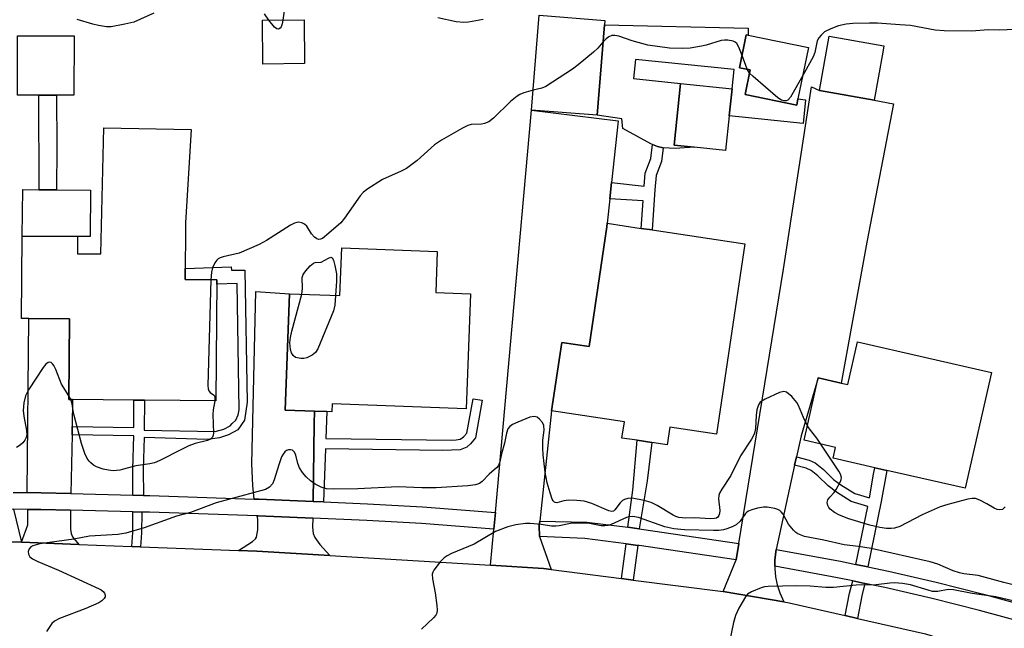
# Model space of a CAD drawing. Units: inches. Extents: x 1291762 to 1297762, y 505451 to 509451.
# Drawn here: x 1293379 to 1293621, y 506768 to 506918 of the extents above; entities that cross this region are included whole.
import ezdxf

# ---------------------------------------------------------------- set-up
doc = ezdxf.new("R2010")
doc.units = ezdxf.units.IN
doc.header["$MEASUREMENT"] = 0
for name, color, linetype in [('BLDG-Footprint', 5, 'Continuous'), ('CULTRL-Pad', 6, 'Continuous'), ('TRANS-Driveway', 251, 'Continuous'), ('TRANS-Non Street Sidewalk', 7, 'Continuous'), ('TRANS-Road', 130, 'Continuous'), ('TRANS-Street Sidewalk', 7, 'Continuous'), ('Undefined', 1, 'Continuous')]:
    doc.layers.add(name, color=color, linetype=linetype)

msp = doc.modelspace()

# ---------------------------------------------------------------- linework, layer by layer
at = {"layer": 'BLDG-Footprint'}
for points, elevation in [([(1293448.99, 506906.71), (1293438.74, 506906.61), (1293438.63, 506917.39), (1293448.88, 506917.49)], 359.5), ([(1293522.86, 506916.28), (1293521.06, 506893.98), (1293504.94, 506895.28), (1293506.82, 506918.62), (1293522.94, 506917.32)], 359.34), ([(1293392.23, 506913.56), (1293392.22, 506898.95), (1293387.91, 506898.95), (1293383.59, 506898.95), (1293378.29, 506898.95), (1293378.29, 506913.56)], 359.61), ([(1293570.53, 506898), (1293570.22, 506896.51), (1293557.54, 506899.1), (1293558.78, 506905.15), (1293556.14, 506905.69), (1293557.8, 506913.8), (1293558.24, 506913.71), (1293573.12, 506910.67)], 357.77), ([(1293591.44, 506909.56), (1293589.33, 506897.67), (1293575.84, 506900.09), (1293578.2, 506913.45), (1293591.7, 506911.06)], 357.6), ([(1293553.61, 506893.82), (1293552.72, 506885.31), (1293544.98, 506886.11), (1293540, 506886.63), (1293541.57, 506901.82), (1293554.3, 506900.5)], 357.77), ([(1293419.72, 506867.48), (1293419.6, 506853.57), (1293427.4, 506853.5), (1293427.13, 506823.7), (1293409.57, 506823.86), (1293407, 506823.88), (1293391.86, 506824.02), (1293390.92, 506824.02), (1293391.09, 506843.84), (1293381.09, 506843.93), (1293379.31, 506843.94), (1293379.49, 506864.27), (1293393.1, 506864.15), (1293393.06, 506859.92), (1293398.82, 506859.87), (1293399.59, 506890.88), (1293421.05, 506890.47)], 358.97), ([(1293557.48, 506862.35), (1293550.5, 506815.46), (1293538.97, 506817.17), (1293538.33, 506812.86), (1293534.5, 506813.43), (1293530.89, 506813.97), (1293527.17, 506814.52), (1293527.77, 506818.54), (1293509.84, 506821.2), (1293512.36, 506838.09), (1293519.08, 506837.09), (1293523.46, 506866.53), (1293523.57, 506867.39), (1293531.91, 506866.15), (1293534.6, 506865.75)], 357.07), ([(1293489.9, 506850.05), (1293488.84, 506821.71), (1293455.83, 506822.95), (1293455.76, 506821), (1293454.48, 506821.04), (1293451.47, 506821.16), (1293444.25, 506821.43), (1293445.33, 506850.06), (1293457.71, 506849.6), (1293458.15, 506861.36), (1293481.7, 506860.47), (1293481.32, 506850.37)], 358.15), ([(1293618.23, 506830.7), (1293611.75, 506802.17), (1293592.4, 506806.57), (1293589.49, 506807.23), (1293579.17, 506809.58), (1293579.78, 506812.24), (1293572.03, 506814), (1293575.52, 506829.34), (1293581.19, 506828.05), (1293582.81, 506827.68), (1293585.2, 506838.2)], 356.33)]:
    msp.add_lwpolyline(points, close=True, dxfattribs=dict(at, elevation=elevation))
at = {"layer": 'CULTRL-Pad'}
for points in [[(1293558.28, 506915.42), (1293558.24, 506913.71), (1293557.8, 506913.8), (1293556.14, 506905.69), (1293558.78, 506905.15), (1293557.54, 506899.1), (1293570.22, 506896.51), (1293570.53, 506898), (1293572.39, 506897.81), (1293571.78, 506891.94), (1293553.61, 506893.82), (1293554.3, 506900.5), (1293554.79, 506905.26), (1293530.55, 506907.76), (1293530.06, 506903.01), (1293541.57, 506901.82), (1293540, 506886.63), (1293544.98, 506886.11), (1293540.25, 506885.85), (1293537.35, 506885.94), (1293535.91, 506886.28), (1293534.7, 506886.77), (1293534.33, 506886.93), (1293527.37, 506890.72), (1293527.14, 506893.12), (1293521.06, 506893.98), (1293522.86, 506916.28)], [(1293396.27, 506875.53), (1293396.17, 506864.13), (1293393.1, 506864.15), (1293379.49, 506864.27), (1293379.59, 506875.68), (1293383.62, 506875.64), (1293387.93, 506875.61)]]:
    msp.add_lwpolyline(points, close=True, dxfattribs=at)
at = {"layer": 'TRANS-Driveway'}
for points in [[(1293570.17, 506809.91), (1293569.71, 506807.86), (1293565.17, 506787.1), (1293565.07, 506786.51), (1293564.82, 506784.47), (1293564.81, 506782.98), (1293564.81, 506782.42), (1293565.02, 506780.37), (1293565.44, 506778.36), (1293566.07, 506776.4), (1293567.09, 506774.19), (1293552.1, 506776.73), (1293555.32, 506784.51), (1293555.99, 506788.61), (1293567, 506856.12), (1293573.86, 506900.98), (1293575.84, 506900.09), (1293589.33, 506897.67), (1293594.02, 506896.78), (1293587.52, 506862.77), (1293581.19, 506828.05), (1293575.52, 506829.34), (1293571.29, 506815.04)], [(1293524.62, 506877.41), (1293524.2, 506873.42), (1293523.57, 506867.39), (1293523.46, 506866.53), (1293519.08, 506837.09), (1293512.36, 506838.09), (1293509.84, 506821.2), (1293506.93, 506794.1), (1293506.81, 506792.94), (1293506.9, 506790.3), (1293509.75, 506782.19), (1293507.86, 506782.44), (1293494.83, 506783.22), (1293495.63, 506792.08), (1293496, 506796.18), (1293504.94, 506895.28), (1293526.23, 506892.65)], [(1293451.47, 506821.16), (1293451.4, 506818.03), (1293451.14, 506798.9), (1293437.74, 506799.46), (1293436.59, 506799.5), (1293436.25, 506802.81), (1293436.01, 506808.19), (1293437.04, 506850.57), (1293445.33, 506850.06), (1293444.25, 506821.43)], [(1293391.79, 506817.38), (1293391.76, 506815.32), (1293391.45, 506800.85), (1293384.11, 506801.02), (1293380.66, 506801.09), (1293381.09, 506843.93), (1293391.09, 506843.84), (1293390.92, 506824.02), (1293391.86, 506824.01)], [(1293377.35, 506797.03), (1293379.27, 506788.89), (1293371.79, 506789.18), (1293364.45, 506789.1), (1293366.71, 506797.21)], [(1293391.36, 506796.74), (1293391.36, 506792.13), (1293391.53, 506791.07), (1293391.89, 506790.22), (1293393.42, 506788.36), (1293379.27, 506788.89), (1293380.87, 506793.2), (1293380.88, 506796.97), (1293384.03, 506796.91)], [(1293451.04, 506794.79), (1293450.98, 506792.57), (1293451.17, 506791.04), (1293451.56, 506790.01), (1293452.79, 506788.31), (1293455.26, 506785.61), (1293437.25, 506786.66), (1293432.76, 506786.87), (1293436.21, 506789.03), (1293436.9, 506789.69), (1293437.17, 506790.17), (1293437.49, 506791.92), (1293437.5, 506794.58), (1293437.36, 506795.36), (1293437.58, 506795.35)]]:
    msp.add_lwpolyline(points, close=True, dxfattribs=at)
at = {"layer": 'TRANS-Non Street Sidewalk'}
for points in [[(1293387.97, 506886.11), (1293387.93, 506875.61), (1293383.62, 506875.64), (1293383.59, 506898.95), (1293387.9, 506898.95)], [(1293524.2, 506873.42), (1293524.62, 506877.41), (1293532.67, 506876.52), (1293532.9, 506879.76), (1293534.32, 506883.38), (1293534.7, 506886.77), (1293535.91, 506886.28), (1293537.35, 506885.94), (1293536.94, 506882.63), (1293535.57, 506879.15), (1293535.29, 506875.6), (1293534.6, 506865.75), (1293531.91, 506866.15), (1293532.41, 506872.96)], [(1293409.32, 506800.4), (1293406.75, 506800.46), (1293406.68, 506806.85), (1293406.94, 506815.06), (1293391.76, 506815.32), (1293391.79, 506817.38), (1293406.97, 506817.12), (1293407, 506823.88), (1293409.57, 506823.86), (1293409.53, 506816.51), (1293427.01, 506816.18), (1293429.11, 506816.71), (1293430.69, 506817.56), (1293431.21, 506818.09), (1293432.05, 506818.94), (1293432.68, 506820.21), (1293432.89, 506821.47), (1293432.45, 506852.55), (1293427.39, 506852.45), (1293427.4, 506853.5), (1293419.6, 506853.57), (1293419.62, 506856.29), (1293430.94, 506856.68), (1293431.03, 506855.85), (1293434.33, 506855.86), (1293434.88, 506823.37), (1293434.24, 506818.9), (1293432.6, 506816.57), (1293430.29, 506815.33), (1293428.06, 506814.57), (1293425.08, 506814.15), (1293409.49, 506814.65), (1293409.25, 506806.82)], [(1293453.64, 506798.8), (1293451.14, 506798.9), (1293451.4, 506818.03), (1293451.47, 506821.16), (1293454.48, 506821.04), (1293454.23, 506814.38), (1293485.25, 506814.01), (1293486.35, 506814.1), (1293487.37, 506814.26), (1293487.76, 506814.5), (1293488.23, 506814.89), (1293488.94, 506815.76), (1293490.56, 506824.19), (1293492.76, 506823.88), (1293491.15, 506814.6), (1293489.89, 506813.09), (1293488.98, 506812.31), (1293487.3, 506811.66), (1293483.05, 506811.49), (1293454.13, 506811.86)], [(1293531.45, 506792.21), (1293528.64, 506792.57), (1293529.88, 506801.71), (1293530.89, 506813.97), (1293534.5, 506813.43), (1293533.41, 506804.02), (1293531.51, 506792.71)], [(1293587.72, 506782.79), (1293584.81, 506783.4), (1293587.75, 506797.72), (1293583.66, 506798.92), (1293580, 506801.19), (1293577.95, 506802.73), (1293575.43, 506805.24), (1293573.77, 506806.55), (1293572.58, 506807.1), (1293569.71, 506807.86), (1293570.17, 506809.91), (1293573.3, 506809.08), (1293574.77, 506808.44), (1293576.83, 506806.81), (1293579.28, 506804.36), (1293581.13, 506802.98), (1293584.56, 506800.85), (1293588.16, 506799.79), (1293589.11, 506805.65), (1293589.49, 506807.23), (1293592.4, 506806.57), (1293591.04, 506798.92)], [(1293408.91, 506796.3), (1293408.85, 506791.16), (1293408.64, 506787.78), (1293406.49, 506787.87), (1293406.7, 506791.24), (1293406.75, 506796.35)], [(1293531.07, 506788.11), (1293529.98, 506779.58), (1293527.09, 506779.96), (1293528.18, 506788.48)], [(1293587.01, 506778.73), (1293586.24, 506775.67), (1293585.16, 506770.14), (1293582.18, 506770.82), (1293583.26, 506776.34), (1293584.02, 506779.36)]]:
    msp.add_lwpolyline(points, close=True, dxfattribs=at)
at = {"layer": 'TRANS-Road'}
msp.add_lwpolyline([(1293371.79, 506789.18), (1293379.27, 506788.89), (1293393.42, 506788.36), (1293406.49, 506787.87), (1293408.64, 506787.78), (1293432.76, 506786.87), (1293437.25, 506786.66), (1293455.26, 506785.61), (1293494.83, 506783.22), (1293507.86, 506782.44), (1293509.75, 506782.19), (1293527.09, 506779.96), (1293529.98, 506779.58), (1293552.1, 506776.73), (1293567.09, 506774.19), (1293568.39, 506773.97), (1293582.18, 506770.82), (1293585.16, 506770.14), (1293601.92, 506766.32), (1293626.67, 506758.57)], dxfattribs=at)
at = {"layer": 'TRANS-Street Sidewalk'}
for points in [[(1293377.26, 506801.15), (1293380.66, 506801.09), (1293384.11, 506801.02), (1293391.45, 506800.85), (1293406.75, 506800.46), (1293409.32, 506800.4), (1293410.93, 506800.36), (1293436.59, 506799.5), (1293437.74, 506799.46), (1293451.14, 506798.9), (1293453.64, 506798.8), (1293464.54, 506798.35), (1293478.07, 506797.58), (1293496, 506796.18), (1293495.63, 506792.08), (1293477.8, 506793.48), (1293464.34, 506794.24), (1293451.04, 506794.79), (1293437.58, 506795.35), (1293437.36, 506795.36), (1293410.81, 506796.25), (1293408.91, 506796.3), (1293406.75, 506796.35), (1293391.36, 506796.74), (1293384.03, 506796.91), (1293380.88, 506796.97), (1293377.35, 506797.03)], [(1293626.76, 506768.97), (1293615.22, 506772.11), (1293603.61, 506775.02), (1293591.95, 506777.7), (1293587.01, 506778.73), (1293584.02, 506779.36), (1293580.23, 506780.15), (1293564.81, 506782.98), (1293564.82, 506784.47), (1293565.07, 506786.51), (1293565.17, 506787.1), (1293581.03, 506784.19), (1293584.81, 506783.4), (1293587.72, 506782.79), (1293592.83, 506781.72), (1293604.57, 506779.02), (1293616.26, 506776.09), (1293627.88, 506772.93)]]:
    msp.add_lwpolyline(points, dxfattribs=at)
msp.add_lwpolyline([(1293528.64, 506792.57), (1293531.45, 506792.21), (1293531.99, 506792.14), (1293555.99, 506788.61), (1293555.32, 506784.51), (1293531.43, 506788.06), (1293531.07, 506788.11), (1293528.18, 506788.48), (1293518.06, 506789.77), (1293506.9, 506790.3), (1293506.81, 506792.94), (1293506.93, 506794.1), (1293518.54, 506793.86)], close=True, dxfattribs=at)
at = {"layer": 'Undefined'}
for p, q in [((1293558, 506905.31, 358), (1293556.77, 506908.74, 358)), ((1293558.62, 506904.39, 358), (1293558, 506905.31, 358)), ((1293391.43, 506824.02, 358), (1293390.93, 506824.9, 358))]:
    msp.add_line(p, q, dxfattribs=at)
for points, elevation in [([(1293444.15, 506920.84), (1293443.67, 506917.44)], 360), ([(1293411.86, 506919.13), (1293406.95, 506916.94), (1293404.72, 506916.41), (1293401.34, 506915.8), (1293400.21, 506915.78), (1293398.23, 506916.08), (1293396.85, 506916.41), (1293393.02, 506917.57)], 360), ([(1293440.23, 506917.4), (1293439.12, 506918.93)], 360), ([(1293443.67, 506917.44), (1293443.5, 506916.5), (1293443.26, 506915.76), (1293443.02, 506915.42), (1293442.58, 506915.19), (1293442.2, 506915.25), (1293441.61, 506915.66), (1293440.23, 506917.4)], 360), ([(1293493.02, 506917.55), (1293489.41, 506916.87), (1293488.27, 506916.81), (1293486.31, 506917.03), (1293481.8, 506917.98)], 360), ([(1293623.95, 506915.12), (1293620.13, 506914.91), (1293617.36, 506915), (1293613.39, 506914.7), (1293606.55, 506914.8), (1293604.32, 506914.98), (1293598.24, 506916.05), (1293595.63, 506916.29), (1293590.12, 506916.63), (1293588.17, 506916.68), (1293584.07, 506916.57), (1293582.43, 506916.39), (1293580.53, 506916.02), (1293578.61, 506915.3), (1293577.06, 506914.52), (1293576.22, 506913.75), (1293575.7, 506913.04), (1293575.3, 506912.28), (1293574.65, 506909.44), (1293574.25, 506908.36), (1293571.71, 506903.78)], 358), ([(1293556.77, 506908.74), (1293556, 506910.73), (1293555.44, 506911.69), (1293555.06, 506912.02), (1293554.59, 506912.22), (1293553.28, 506912.5), (1293552.47, 506912.52), (1293551.6, 506912.38), (1293547.91, 506911.27), (1293546.8, 506911.01), (1293543.98, 506910.55), (1293542, 506910.39), (1293538.89, 506910.49), (1293533.56, 506911.21), (1293529.7, 506912.29), (1293526.43, 506913.43), (1293525.4, 506913.64), (1293524.65, 506913.61), (1293523.93, 506913.31), (1293523.3, 506912.8), (1293522.51, 506911.96)], 358), ([(1293522.51, 506911.96), (1293521.2, 506910.53), (1293520.14, 506909.55), (1293516.39, 506906.38), (1293514.96, 506905.34), (1293508.47, 506901.08), (1293507.41, 506900.63), (1293505.33, 506900.14)], 358), ([(1293571.71, 506903.78), (1293568.68, 506898.44), (1293568.01, 506897.74), (1293567.59, 506897.56), (1293567.14, 506897.51), (1293566.47, 506897.69), (1293565.58, 506898.3), (1293559.52, 506903.5), (1293558.62, 506904.39)], 358), ([(1293505.33, 506900.14), (1293503.02, 506899.54), (1293502.06, 506899.12), (1293501.34, 506898.68), (1293499.76, 506897.37), (1293495.52, 506893.25), (1293494.36, 506892.39), (1293493.35, 506891.98), (1293492.56, 506891.77), (1293490.04, 506891.68), (1293489.22, 506891.47), (1293487.9, 506890.82), (1293482.71, 506887.85), (1293481, 506886.71), (1293476.72, 506882.87), (1293474.13, 506880.88), (1293472.82, 506880.19), (1293468.21, 506878.14), (1293464.35, 506875.69), (1293463.45, 506875), (1293462.68, 506874.17), (1293458.84, 506868.67), (1293457.95, 506867.53), (1293455.02, 506864.94), (1293453.39, 506863.68), (1293452.92, 506863.47), (1293452.47, 506863.44), (1293452.04, 506863.59), (1293451.42, 506863.99), (1293450.71, 506864.79), (1293449.55, 506866.7), (1293448.98, 506867.22), (1293448.3, 506867.51), (1293447.57, 506867.65), (1293447.08, 506867.63), (1293446.56, 506867.47), (1293445.55, 506866.94), (1293439.64, 506863.13), (1293437.83, 506862.14), (1293432.91, 506860.03), (1293428.98, 506859.15), (1293428.21, 506858.89), (1293427.76, 506858.64), (1293427.39, 506858.29), (1293426.92, 506857.66), (1293426.34, 506856.45), (1293426.12, 506855.36), (1293425.95, 506853.52)], 358), ([(1293448.36, 506849.95), (1293448.53, 506851.37), (1293448.45, 506854.06), (1293448.7, 506854.79), (1293449.32, 506855.7), (1293450.41, 506856.96), (1293451.2, 506857.6), (1293451.64, 506857.74), (1293453.07, 506857.86), (1293454.93, 506858.82), (1293455.52, 506859.02), (1293455.83, 506858.9), (1293456.14, 506858.33), (1293456.5, 506856.98), (1293456.89, 506854.96), (1293456.91, 506853.19), (1293456.66, 506849.64)], 358), ([(1293425.95, 506853.52), (1293425.17, 506827.45), (1293425.25, 506826.62), (1293425.43, 506826.15), (1293425.79, 506825.78), (1293426.59, 506825.2), (1293426.81, 506824.92), (1293426.92, 506824.47), (1293426.88, 506823.71)], 358), ([(1293456.66, 506849.64), (1293456.46, 506847.28), (1293456.16, 506845.85), (1293452.31, 506836.51), (1293451.69, 506835.6), (1293450.9, 506834.91), (1293449.53, 506834.29), (1293448.8, 506834.15), (1293448.11, 506834.13), (1293446.77, 506834.4), (1293446.17, 506834.83), (1293445.79, 506835.52), (1293445.55, 506836.33), (1293445.42, 506837.93), (1293445.56, 506839.28), (1293445.9, 506840.88), (1293448.36, 506849.95)], 358), ([(1293390.93, 506824.9), (1293389.16, 506827.82), (1293387.73, 506831.39), (1293387.23, 506832.41), (1293386.93, 506832.83), (1293386.59, 506833.12), (1293386.22, 506833.21), (1293385.83, 506833.1), (1293385.25, 506832.7), (1293384.61, 506831.91), (1293381, 506826.39), (1293380.26, 506824.89), (1293379.84, 506823.21), (1293379.73, 506821.35), (1293379.89, 506819.9), (1293380.54, 506816.36), (1293380.6, 506815.22), (1293380.47, 506814.7), (1293380.09, 506814), (1293379.59, 506813.35), (1293378.99, 506812.78), (1293378.03, 506812.21)], 358), ([(1293572.84, 506817.56), (1293571.88, 506819.59), (1293570.67, 506822.52), (1293570.28, 506823.25), (1293568.98, 506824.75), (1293567.72, 506825.79), (1293567.02, 506825.98), (1293565.97, 506825.71), (1293562.42, 506824.1), (1293561.21, 506823.35), (1293560.78, 506822.74), (1293560.42, 506821.49), (1293560.25, 506820.08), (1293560.06, 506816.86), (1293559.92, 506816.02), (1293559.75, 506815.49), (1293559.07, 506814.27), (1293556.41, 506810.18), (1293554.03, 506805.28), (1293551.8, 506801.97), (1293551.24, 506801), (1293551.02, 506800.36), (1293550.95, 506799.6), (1293551.26, 506796.73), (1293551.22, 506795.92), (1293551.07, 506795.47), (1293550.82, 506795.09), (1293550.47, 506794.83), (1293550, 506794.7), (1293548.89, 506794.68), (1293545.09, 506794.92), (1293542.8, 506794.78), (1293541.22, 506795.01), (1293540.45, 506795.24), (1293539.77, 506795.55), (1293535.86, 506797.92), (1293534.41, 506798.67), (1293532.68, 506799.15), (1293529.73, 506799.7), (1293528.6, 506799.64), (1293527.81, 506799.39), (1293527.34, 506799.13), (1293526.77, 506798.57), (1293525.44, 506796.87), (1293525.08, 506796.57), (1293524.66, 506796.44), (1293523.98, 506796.61), (1293519.8, 506798.43), (1293517.84, 506798.99), (1293516.09, 506799.17), (1293514.02, 506799.25), (1293512.88, 506799.1), (1293511.16, 506798.6), (1293510.77, 506798.64), (1293510.58, 506798.73), (1293510.27, 506799.05), (1293510.02, 506799.48), (1293509.46, 506801.01), (1293508.79, 506803.53), (1293508.27, 506806.11), (1293507.78, 506810.38), (1293507.66, 506812.08), (1293507.69, 506814), (1293508.01, 506816.5), (1293507.93, 506817.61), (1293507.61, 506818.37), (1293506.9, 506819.19), (1293506.27, 506819.67), (1293505.57, 506819.87), (1293504.52, 506819.65), (1293501.51, 506818.48), (1293500.2, 506817.89), (1293499.55, 506817.41), (1293499.11, 506816.77), (1293498.73, 506815.74), (1293498.22, 506813.3), (1293497.5, 506810.68), (1293497.11, 506808.68), (1293496.74, 506807.76), (1293496.25, 506807.16), (1293494.5, 506805.61), (1293492.76, 506803.85), (1293492.12, 506803.38), (1293491.13, 506802.98), (1293489.24, 506802.73), (1293481.42, 506802.27), (1293477.9, 506802.27), (1293472.03, 506802.5), (1293462.17, 506802.05), (1293456.08, 506801.94), (1293454.42, 506802.05), (1293453.12, 506802.44), (1293451.64, 506803.2), (1293450.49, 506803.98), (1293449.44, 506804.97), (1293448.49, 506806.04), (1293447.79, 506807.22), (1293447.38, 506808.24), (1293446.84, 506810.29), (1293446.52, 506811.04), (1293446.21, 506811.41), (1293446.01, 506811.54), (1293445.53, 506811.67), (1293445.03, 506811.65), (1293444.58, 506811.48), (1293444.18, 506811.17), (1293443.71, 506810.58), (1293443.37, 506809.94), (1293442.64, 506807.93), (1293441.56, 506804.26), (1293441.13, 506803.29), (1293440.38, 506802.47), (1293439.43, 506801.89), (1293427.23, 506798.58), (1293420.92, 506796.19), (1293417.49, 506795.26), (1293409.54, 506792.46), (1293405.03, 506791.12), (1293403.02, 506790.79), (1293396.05, 506790.41), (1293392.21, 506789.62), (1293383.79, 506788.46), (1293382.06, 506788.03), (1293381.6, 506787.76), (1293381.17, 506787.26), (1293380.95, 506786.63), (1293381.02, 506785.91), (1293381.36, 506785.32), (1293381.98, 506784.8), (1293383.3, 506784.12), (1293388.44, 506781.98), (1293398.42, 506777.45), (1293398.92, 506777.17), (1293399.43, 506776.75), (1293399.76, 506776.33), (1293399.94, 506775.88), (1293399.9, 506775.43), (1293399.65, 506775), (1293399.05, 506774.42), (1293398.33, 506773.97), (1293395.15, 506772.61), (1293388.66, 506770.11), (1293387.41, 506769.44), (1293386.8, 506768.84), (1293386.1, 506767.91), (1293385.47, 506766.94)], 356), ([(1293426.88, 506823.71), (1293426.49, 506821.47), (1293426.39, 506820.33), (1293426.62, 506815.73), (1293426.54, 506815.21), (1293426.35, 506814.78), (1293425.85, 506814.28), (1293425.1, 506813.96), (1293422.08, 506813.18), (1293420.52, 506812.58), (1293418.69, 506811.72), (1293413.38, 506809), (1293412.01, 506808.43), (1293410.9, 506808.19), (1293407.45, 506807.71), (1293403.52, 506806.63), (1293401.86, 506806.48), (1293400.75, 506806.62), (1293399.37, 506806.9), (1293397.78, 506807.41), (1293397.04, 506807.87), (1293396.36, 506808.44), (1293395.95, 506808.85), (1293395.48, 506809.5), (1293394.9, 506810.7), (1293394.05, 506813.2), (1293392.24, 506820.08), (1293392.01, 506821.24), (1293391.81, 506822.98), (1293391.43, 506824.02)], 358), ([(1293576.2, 506813.05), (1293575.19, 506814.49), (1293573.36, 506816.76), (1293572.84, 506817.56)], 356), ([(1293621.55, 506797.6), (1293620.87, 506796.98), (1293620.26, 506796.82), (1293619.56, 506796.97), (1293618.85, 506797.29), (1293617.07, 506798.34), (1293615.31, 506799.24), (1293614.28, 506799.61), (1293613.46, 506799.65), (1293612.33, 506799.45), (1293607.48, 506798.19), (1293605.54, 506797.58), (1293601.11, 506795.64), (1293595.65, 506792.78), (1293594.31, 506792.31), (1293593.49, 506792.23), (1293592.37, 506792.23), (1293590.71, 506792.48), (1293588.26, 506793.1), (1293583.05, 506794.66), (1293580.74, 506795.57), (1293579.49, 506796.21), (1293578.44, 506797.04), (1293578.12, 506797.44), (1293577.89, 506797.9), (1293577.74, 506798.63), (1293577.89, 506799.32), (1293578.34, 506799.94), (1293579.48, 506801.14), (1293579.97, 506801.85), (1293581.03, 506803.86), (1293581.2, 506804.36), (1293581.25, 506804.86), (1293581.03, 506805.61), (1293580.62, 506806.36), (1293576.2, 506813.05)], 356), ([(1293623.55, 506778.41), (1293621.27, 506778.94), (1293614.95, 506780.68), (1293611.38, 506781.1), (1293610.31, 506781.32), (1293608.74, 506781.88), (1293604.99, 506783.51), (1293603.1, 506784.06), (1293588.59, 506787.34), (1293585.43, 506787.85), (1293581.93, 506788.23), (1293576.94, 506789.41), (1293572.12, 506790.32), (1293570.49, 506790.97), (1293570.03, 506791.28), (1293569.43, 506791.84), (1293568.21, 506793.33), (1293566.85, 506795.79), (1293566.41, 506796.38), (1293566.06, 506796.7), (1293565.6, 506796.95), (1293564.83, 506797.2), (1293562.92, 506797.52), (1293562.06, 506797.49), (1293560.6, 506797.23), (1293559.17, 506796.88), (1293558.38, 506796.57), (1293557.95, 506796.28), (1293557.6, 506795.92), (1293556.29, 506794.04), (1293555.34, 506793.17), (1293554.34, 506792.67), (1293552.99, 506792.19), (1293552.16, 506791.97), (1293551.04, 506791.8), (1293549.72, 506791.77), (1293542.56, 506791.96), (1293539.95, 506792.22), (1293537.73, 506792.69), (1293531.26, 506794.94), (1293529.83, 506795.2), (1293528.96, 506795.14), (1293528.31, 506794.96), (1293524.51, 506793.26), (1293523.71, 506793.01), (1293522.97, 506792.89), (1293522.03, 506792.92), (1293519.18, 506793.47), (1293516.8, 506793.59), (1293514.53, 506793.47), (1293511.72, 506792.89), (1293510.88, 506792.81), (1293509.79, 506792.87), (1293507.28, 506793.28), (1293504.61, 506793.51), (1293503.42, 506793.48), (1293501.06, 506793.16), (1293499.04, 506792.68), (1293496.05, 506791.53), (1293490.75, 506788.43), (1293485.18, 506786.08), (1293484.11, 506785.57), (1293483.41, 506785.08), (1293482.42, 506784.05), (1293480.83, 506782.01), (1293480.58, 506781.53), (1293480.45, 506781.02), (1293480.5, 506779.9), (1293481.14, 506776.43), (1293481.59, 506773.31), (1293481.67, 506772.2), (1293481.56, 506771.42), (1293481.31, 506770.95), (1293480.77, 506770.3), (1293477.81, 506767.49)], 354), ([(1293626.6, 506773.73), (1293619.24, 506775.43), (1293613.43, 506776.26), (1293608.86, 506777.18), (1293607.53, 506777.22), (1293604.97, 506776.75), (1293603.7, 506776.76), (1293602.57, 506777.05), (1293598.26, 506778.43), (1293596.27, 506778.72), (1293594.27, 506778.86), (1293593.14, 506778.8), (1293589.78, 506778.4), (1293584.83, 506778.34), (1293579.25, 506777.72), (1293577.4, 506777.74), (1293573.57, 506778.03), (1293570.25, 506778.13), (1293563.17, 506777.99), (1293562.29, 506777.88), (1293561.47, 506777.66), (1293559.06, 506776.7), (1293558.12, 506776.12), (1293557.58, 506775.47), (1293556, 506772.67), (1293555.11, 506770.82), (1293554.66, 506769.13), (1293553.56, 506763.95)], 352)]:
    msp.add_lwpolyline(points, dxfattribs=dict(at, elevation=elevation))

doc.saveas('drawing.dxf')
